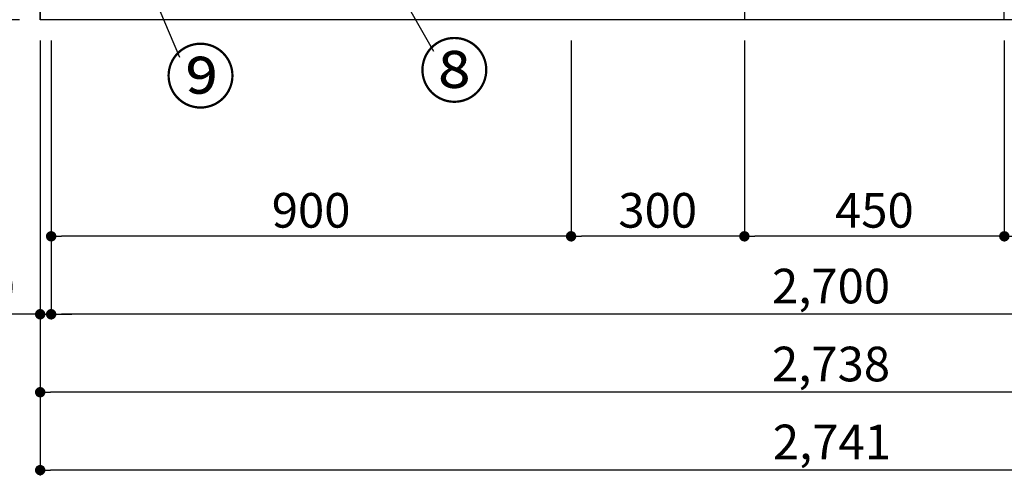
# Model space of a CAD drawing. Extents: x 84007 to 110129, y -10810 to -2410.
# Drawn here: x 84942 to 86647, y -9642 to -8853 of the extents above; entities that cross this region are included whole.
import ezdxf

# ---------------------------------------------------------------- set-up
doc = ezdxf.new("R2010")
doc.units = 0
doc.header["$LTSCALE"] = 50
doc.header["$MEASUREMENT"] = 0
doc.layers.get('0').update_dxf_attribs({"linetype": 'CONTINUOUS'})
for name, color, linetype in [('111-壁仕上', 3, 'CONTINUOUS'), ('120-キャビネット（外）', 7, 'CONTINUOUS'), ('161-番号', 110, 'CONTINUOUS'), ('166-寸法B', 11, 'CONTINUOUS')]:
    doc.layers.add(name, color=color, linetype=linetype)
doc.styles.add('KH001', font='txt')
doc.dimstyles.new('KH1xx030', dxfattribs={"dimscale": 30, "dimtxt": 2, "dimasz": 0.6, "dimexe": 0.3, "dimexo": 1.2, "dimgap": 0.5, "dimtad": 3, "dimdec": 1, "dimdsep": 46, "dimlunit": 6, "dimtxsty": 'KH001', "dimblk": 'DOT', "dimcen": 1, "dimdle": 1, "dimclrd": 256, "dimclre": 256, "dimclrt": 256, "dimadec": 0, "dimazin": 0, "dimtfac": 1, "dimtdec": 1, "dimtix": 1, "dimtmove": 2, "dimatfit": 3, "dimldrblk": 'CLOSEDBLANK', "dimfxl": 1, "dimtolj": 1, "dimtzin": 0, "dimlwd": -1, "dimlwe": -1, "dimarcsym": 0})

# ---------------------------------------------------------------- blocks, each defined once
blk = doc.blocks.new('_Dot')
at = {"color": 0, "linetype": 'ByBlock', "lineweight": -2}
blk.add_line((-0.5, 0), (-1, 0), dxfattribs=at)
at = {"color": 0, "linetype": 'ByBlock', "const_width": 0.5}
blk.add_lwpolyline([(-0.25, 0, 1), (0.25, 0, 1)], format="xyb", close=True, dxfattribs=at)
blk = doc.blocks.new('*D5')
at = {"layer": '166-寸法B', "transparency": 16777216}
for p, q in [((84996.7, -8888.5), (84996.7, -9371.7)), ((87696.7, -8888.5), (87696.7, -9371.7)), ((87678.7, -9362.7), (85014.7, -9362.7))]:
    blk.add_line(p, q, dxfattribs=at)
at = {"layer": '166-寸法B', "transparency": 16777216, "xscale": 18, "yscale": 18, "zscale": 18, "rotation": 180}
blk.add_blockref('_Dot', (84996.7, -9362.7), dxfattribs=at)
at = {"layer": '166-寸法B', "transparency": 16777216, "xscale": 18, "yscale": 18, "zscale": 18}
blk.add_blockref('_Dot', (87696.7, -9362.7), dxfattribs=at)
at = {"layer": '166-寸法B', "transparency": 16777216, "insert": (86346.7, -9313.9), "char_height": 60, "attachment_point": 5, "style": 'KH001'}
blk.add_mtext('\\A1;2,700', dxfattribs=at)
blk = doc.blocks.new('_ClosedBlank')
at = {"color": 0, "linetype": 'ByBlock', "lineweight": -2}
for p, q in [((-1, 0.167), (0, 0)), ((-1, 0.167), (-1, -0.167)), ((0, 0), (-1, -0.167))]:
    blk.add_line(p, q, dxfattribs=at)
blk = doc.blocks.new('*D7')
at = {"layer": '166-寸法B', "transparency": 16777216}
for p, q in [((84977.7, -8888.5), (84977.7, -9506.7)), ((87715.7, -8888.5), (87715.7, -9506.7)), ((87697.7, -9497.7), (84995.7, -9497.7))]:
    blk.add_line(p, q, dxfattribs=at)
at = {"layer": '166-寸法B', "transparency": 16777216, "xscale": 18, "yscale": 18, "zscale": 18, "rotation": 180}
blk.add_blockref('_Dot', (84977.7, -9497.7), dxfattribs=at)
at = {"layer": '166-寸法B', "transparency": 16777216, "xscale": 18, "yscale": 18, "zscale": 18}
blk.add_blockref('_Dot', (87715.7, -9497.7), dxfattribs=at)
at = {"layer": '166-寸法B', "transparency": 16777216, "insert": (86346.7, -9448.9), "char_height": 60, "attachment_point": 5, "style": 'KH001'}
blk.add_mtext('\\A1;2,738', dxfattribs=at)
blk = doc.blocks.new('*D8')
at = {"layer": '166-寸法B', "transparency": 16777216}
for p, q in [((84977.7, -8888.5), (84977.7, -9371.7)), ((84996.7, -8888.5), (84996.7, -9371.7)), ((84977.7, -9362.7), (84841.2, -9362.7)), ((84959.7, -9362.7), (84941.7, -9362.7)), ((84977.7, -9362.7), (84996.7, -9362.7)), ((85014.7, -9362.7), (85032.7, -9362.7))]:
    blk.add_line(p, q, dxfattribs=at)
at = {"layer": '166-寸法B', "transparency": 16777216, "xscale": 18, "yscale": 18, "zscale": 18}
blk.add_blockref('_Dot', (84977.7, -9362.7), dxfattribs=at)
at = {"layer": '166-寸法B', "transparency": 16777216, "xscale": 18, "yscale": 18, "zscale": 18, "rotation": 180}
blk.add_blockref('_Dot', (84996.7, -9362.7), dxfattribs=at)
at = {"layer": '166-寸法B', "transparency": 16777216, "insert": (84889.1, -9317.7), "char_height": 60, "attachment_point": 5, "style": 'KH001'}
blk.add_mtext('\\A1;19', dxfattribs=at)
blk = doc.blocks.new('*D18')
at = {"layer": '166-寸法B', "transparency": 16777216}
for p, q in [((86646.7, -8888.5), (86646.7, -9236.7)), ((87696.7, -8888.5), (87696.7, -9236.7)), ((87678.7, -9227.7), (86664.7, -9227.7))]:
    blk.add_line(p, q, dxfattribs=at)
at = {"layer": '166-寸法B', "transparency": 16777216, "xscale": 18, "yscale": 18, "zscale": 18, "rotation": 180}
blk.add_blockref('_Dot', (86646.7, -9227.7), dxfattribs=at)
at = {"layer": '166-寸法B', "transparency": 16777216, "xscale": 18, "yscale": 18, "zscale": 18}
blk.add_blockref('_Dot', (87696.7, -9227.7), dxfattribs=at)
at = {"layer": '166-寸法B', "transparency": 16777216, "insert": (87171.7, -9178.9), "char_height": 60, "attachment_point": 5, "style": 'KH001'}
blk.add_mtext('\\A1;1,050', dxfattribs=at)
blk = doc.blocks.new('*D19')
at = {"layer": '166-寸法B', "transparency": 16777216}
for p, q in [((86196.7, -8888.5), (86196.7, -9236.7)), ((86646.7, -8888.5), (86646.7, -9236.7)), ((86628.7, -9227.7), (86214.7, -9227.7))]:
    blk.add_line(p, q, dxfattribs=at)
at = {"layer": '166-寸法B', "transparency": 16777216, "xscale": 18, "yscale": 18, "zscale": 18, "rotation": 180}
blk.add_blockref('_Dot', (86196.7, -9227.7), dxfattribs=at)
at = {"layer": '166-寸法B', "transparency": 16777216, "xscale": 18, "yscale": 18, "zscale": 18}
blk.add_blockref('_Dot', (86646.7, -9227.7), dxfattribs=at)
at = {"layer": '166-寸法B', "transparency": 16777216, "insert": (86421.7, -9182.7), "char_height": 60, "attachment_point": 5, "style": 'KH001'}
blk.add_mtext('\\A1;450', dxfattribs=at)
blk = doc.blocks.new('*D20')
at = {"layer": '166-寸法B', "transparency": 16777216}
for p, q in [((85896.7, -8888.5), (85896.7, -9236.7)), ((86196.7, -8888.5), (86196.7, -9236.7)), ((86178.7, -9227.7), (85914.7, -9227.7))]:
    blk.add_line(p, q, dxfattribs=at)
at = {"layer": '166-寸法B', "transparency": 16777216, "xscale": 18, "yscale": 18, "zscale": 18, "rotation": 180}
blk.add_blockref('_Dot', (85896.7, -9227.7), dxfattribs=at)
at = {"layer": '166-寸法B', "transparency": 16777216, "xscale": 18, "yscale": 18, "zscale": 18}
blk.add_blockref('_Dot', (86196.7, -9227.7), dxfattribs=at)
at = {"layer": '166-寸法B', "transparency": 16777216, "insert": (86046.7, -9182.7), "char_height": 60, "attachment_point": 5, "style": 'KH001'}
blk.add_mtext('\\A1;300', dxfattribs=at)
blk = doc.blocks.new('*D21')
at = {"layer": '166-寸法B', "transparency": 16777216}
for p, q in [((84996.7, -8888.5), (84996.7, -9236.7)), ((85896.7, -8888.5), (85896.7, -9236.7)), ((85878.7, -9227.7), (85014.7, -9227.7))]:
    blk.add_line(p, q, dxfattribs=at)
at = {"layer": '166-寸法B', "transparency": 16777216, "xscale": 18, "yscale": 18, "zscale": 18, "rotation": 180}
blk.add_blockref('_Dot', (84996.7, -9227.7), dxfattribs=at)
at = {"layer": '166-寸法B', "transparency": 16777216, "xscale": 18, "yscale": 18, "zscale": 18}
blk.add_blockref('_Dot', (85896.7, -9227.7), dxfattribs=at)
at = {"layer": '166-寸法B', "transparency": 16777216, "insert": (85446.7, -9182.7), "char_height": 60, "attachment_point": 5, "style": 'KH001'}
blk.add_mtext('\\A1;900', dxfattribs=at)
blk = doc.blocks.new('*D28')
at = {"layer": '166-寸法B', "transparency": 16777216}
for p, q in [((84977.7, -8888.5), (84977.7, -9641.7)), ((87718.7, -8888.5), (87718.7, -9641.7)), ((87700.7, -9632.7), (84995.7, -9632.7))]:
    blk.add_line(p, q, dxfattribs=at)
at = {"layer": '166-寸法B', "transparency": 16777216, "xscale": 18, "yscale": 18, "zscale": 18, "rotation": 180}
blk.add_blockref('_Dot', (84977.7, -9632.7), dxfattribs=at)
at = {"layer": '166-寸法B', "transparency": 16777216, "xscale": 18, "yscale": 18, "zscale": 18}
blk.add_blockref('_Dot', (87718.7, -9632.7), dxfattribs=at)
at = {"layer": '166-寸法B', "transparency": 16777216, "insert": (86348.2, -9583.9), "char_height": 60, "attachment_point": 5, "style": 'KH001'}
blk.add_mtext('\\A1;2,741', dxfattribs=at)
blk = doc.blocks.new('*D29')
at = {"layer": '166-寸法B', "transparency": 16777216}
for p, q in [((84957.1, -7992.5), (84526.7, -7992.5)), ((84535.7, -8834.5), (84535.7, -8010.5)), ((84941.7, -8852.5), (84526.7, -8852.5))]:
    blk.add_line(p, q, dxfattribs=at)
at = {"layer": '166-寸法B', "transparency": 16777216, "xscale": 18, "yscale": 18, "zscale": 18}
for p, rotation in [((84535.7, -7992.5), 90), ((84535.7, -8852.5), 270)]:
    blk.add_blockref('_Dot', p, dxfattribs=dict(at, rotation=rotation))
at = {"layer": '166-寸法B', "transparency": 16777216, "insert": (84485.7, -8422.5), "char_height": 60, "attachment_point": 5, "rotation": 90, "style": 'KH001'}
blk.add_mtext('\\A1;860(910)', dxfattribs=at)
blk = doc.blocks.new('*D32')
at = {"layer": '166-寸法B', "transparency": 16777216}
for p, q in [((84941.7, -6452.5), (84391.7, -6452.5)), ((84400.7, -8834.5), (84400.7, -6470.5)), ((84941.7, -8852.5), (84391.7, -8852.5))]:
    blk.add_line(p, q, dxfattribs=at)
at = {"layer": '166-寸法B', "transparency": 16777216, "xscale": 18, "yscale": 18, "zscale": 18}
for p, rotation in [((84400.7, -6452.5), 90), ((84400.7, -8852.5), 270)]:
    blk.add_blockref('_Dot', p, dxfattribs=dict(at, rotation=rotation))
at = {"layer": '166-寸法B', "transparency": 16777216, "insert": (84351.9, -7652.5), "char_height": 60, "attachment_point": 5, "rotation": 90, "style": 'KH001'}
blk.add_mtext('\\A1;2,400', dxfattribs=at)

msp = doc.modelspace()

# ---------------------------------------------------------------- linework, layer by layer
at = {"layer": '111-壁仕上', "ltscale": 2}
for p in [(84977.66, -6452.51), (88196.52, -8852.51)]:
    msp.add_line(p, (84977.66, -8852.51), dxfattribs=at)
at = {"layer": '120-キャビネット（外）', "color": 6}
for points in [[(84977.66, -8752.51), (86196.66, -8752.51), (86196.66, -8852.51), (84977.66, -8852.51)], [(86646.66, -8752.51), (87696.66, -8752.51), (87696.66, -8852.51), (86646.66, -8852.51)]]:
    msp.add_lwpolyline(points, close=True, dxfattribs=at)

# ---------------------------------------------------------------- texts
at = {"layer": '161-番号', "char_height": 90, "attachment_point": 1, "style": 'KH001'}
for s, insert in [('⑨', (85193.87, -8906.08)), ('⑧', (85633.29, -8896.11))]:
    msp.add_mtext(s, dxfattribs=dict(at, insert=insert))

# ---------------------------------------------------------------- dimensions: what is measured, and where the dimension line sits
at = {"layer": '166-寸法B'}
for base, p1, p2, angle, picture, middle in [((84400.75, -6452.51), (84977.66, -8852.51), (84977.66, -6452.51), 90, '*D32', (84351.94, -7652.51)), ((84977.66, -9497.67), (87715.66, -8852.51), (84977.66, -8852.51), 180, '*D7', (86346.66, -9448.86)), ((84996.66, -9362.67), (87696.66, -8852.51), (84996.66, -8852.51), 180, '*D5', (86346.66, -9313.86)), ((84996.66, -9227.67), (85896.66, -8852.51), (84996.66, -8852.51), 180, '*D21', (85446.66, -9182.67)), ((85896.66, -9227.67), (86196.66, -8852.51), (85896.66, -8852.51), 180, '*D20', (86046.66, -9182.67)), ((86196.66, -9227.67), (86646.66, -8852.51), (86196.66, -8852.51), 180, '*D19', (86421.66, -9182.67)), ((86646.66, -9227.67), (87696.66, -8852.51), (86646.66, -8852.51), 180, '*D18', (87171.66, -9178.86))]:
    dim = msp.add_linear_dim(base=base, p1=p1, p2=p2, angle=angle, dimstyle='KH1xx030', dxfattribs=at)
    dim.commit()
    dim.dimension.update_dxf_attribs({"geometry": picture, "text_midpoint": middle})
dim = msp.add_linear_dim(base=(84535.75, -7992.51), p1=(84977.66, -8852.51), p2=(84993.13, -7992.51), angle=90, dimstyle='KH1xx030', override={"dimpost": '(910)'}, dxfattribs=at)
dim.commit()
dim.dimension.update_dxf_attribs({"geometry": '*D29', "text_midpoint": (84485.74, -8422.51)})
dim = msp.add_linear_dim(base=(84996.66, -9362.67), p1=(84977.66, -8852.51), p2=(84996.66, -8852.51), dimstyle='KH1xx030', override={"dimtmove": 1}, dxfattribs=at)
dim.commit()
dim.dimension.update_dxf_attribs({"geometry": '*D8', "text_midpoint": (84889.06, -9337.9), "dimtype": 128})
dim = msp.add_linear_dim(base=(84977.66, -9632.67), p1=(87718.66, -8852.51), p2=(84977.66, -8852.51), dimstyle='KH1xx030', dxfattribs=at)
dim.commit()
dim.dimension.update_dxf_attribs({"geometry": '*D28', "text_midpoint": (86348.16, -9583.86)})

# ---------------------------------------------------------------- leaders
at = {"layer": '161-番号'}
for points in [[(84987.28, -8374.27), (85219.06, -8917.15)], [(85583.12, -8774.67), (85658.48, -8907.18)]]:
    msp.add_leader(points, dimstyle='KH1xx030', override={"dimasz": 2, "dimgap": 0.5, "dimtad": 1}, dxfattribs=at)

doc.saveas('drawing.dxf')
